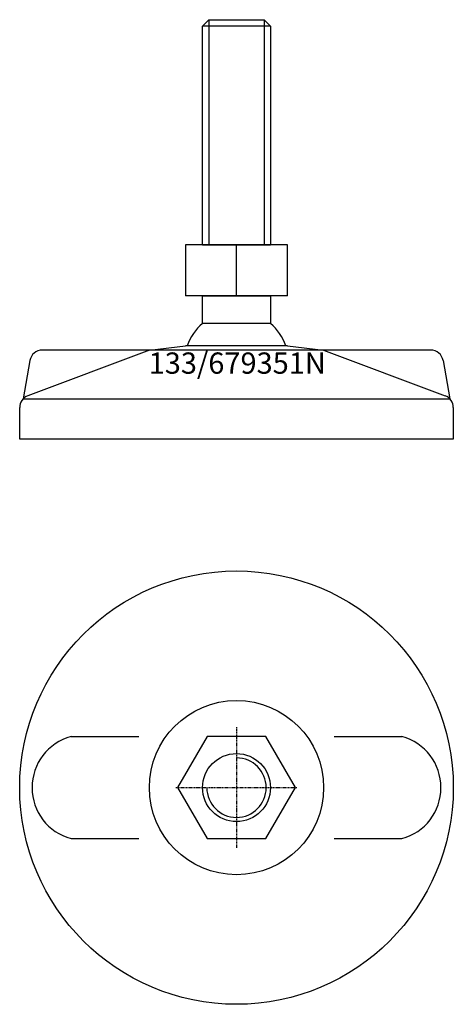
# Model space of a CAD drawing. Extents: x -51 to 51, y -151 to 81.
import ezdxf
from ezdxf.enums import TextEntityAlignment as Align

# ---------------------------------------------------------------- set-up
doc = ezdxf.new("R2010")
doc.units = 0
doc.linetypes.add('DASHDOT', pattern=[1, 0.5, -0.25, 0, -0.25])
doc.layers.get('0').update_dxf_attribs({"linetype": 'CONTINUOUS'})
for name, color, linetype in [('AXIS', 1, 'DASHDOT'), ('MARBETT-FEET', 4, 'CONTINUOUS'), ('TEXT', 5, 'CONTINUOUS')]:
    doc.layers.add(name, color=color, linetype=linetype)
doc.styles.add('DISTINTA', font='romand.shx', dxfattribs={"height": 45})

# ---------------------------------------------------------------- blocks, each defined once
blk = doc.blocks.new('DISBLO')
at = {"layer": 'TEXT', "style": 'DISTINTA'}
blk.add_attdef('TESTO', text='', height=5, dxfattribs=at).set_placement((0.173909, -2.578919), align=Align.CENTER)
blk = doc.blocks.new('679351NA')
for p, q in [((-8, 79.24999), (-6.5, 80.74999)), ((8, 79.24999), (-8, 79.24999)), ((-6.5, 80.74999), (-6.5, 27.74999)), ((6.5, 80.74999), (6.5, 27.74999)), ((8, 79.24999), (6.5, 80.74999)), ((-12.000005, 27.74999), (-12.000005, 15.74999)), ((12.000005, 27.74999), (-12.000005, 27.74999)), ((-8, 27.74999), (8, 27.74999)), ((0, 15.74999), (0, 27.74999)), ((12.000005, 15.74999), (12.000005, 27.74999)), ((12.000005, 15.74999), (-12.000005, 15.74999)), ((-20.500009, 3), (-49.093198, -7.75386)), ((45.669283, 3), (-45.669283, 3)), ((-20.500009, 3), (-11.999987, 4)), ((11.999987, 4), (-11.999987, 4)), ((11.999987, 4), (20.500009, 3)), ((20.500009, 3), (49.093198, -7.75386)), ((-48.624918, 0.514024), (-50.192574, -8.5)), ((48.624918, 0.514024), (50.192574, -8.5)), ((-50.192574, -8.5), (50.192574, -8.5)), ((-51, -18), (-51, -10.547588)), ((51, -10.547588), (51, -18)), ((51, -18), (-51, -18))]:
    blk.add_line(p, q)
for points in [[(-8, 27.74999), (-8, 79.24999)], [(-6.5, 80.74999), (6.5, 80.74999)], [(8, 79.24999), (8, 27.74999)]]:
    blk.add_lwpolyline(points)
blk.add_lwpolyline([(-7.999997, 9.27699), (-7.999997, 15.74999), (7.999997, 15.74999), (7.999997, 9.27699)], close=True)
for centre, radius, start, end in [((0, 0), 12.25, 130.772785, 160.941668), ((0, 0), 12.25, 19.058332, 49.227215), ((-45.669283, 0), 3, 90, 170.134193), ((45.669283, 0), 3, 9.865807, 90), ((-48, -10.547588), 3, 111.370622, 180), ((48, -10.547588), 3, 0, 68.629378)]:
    blk.add_arc(centre, radius, start, end)
blk = doc.blocks.new('6B-M16')
blk.add_lwpolyline([(-6.928203, 12), (-13.856406, 0), (-6.928203, -12), (6.928203, -12), (13.856406, 0), (6.928203, 12)], close=True)
blk.add_circle((0, 0), 8)
blk.add_arc((0, 0), 7, 180, 90)
at = {"layer": 'AXIS', "ltscale": 0.5}
for p, q in [((0, 14.25), (0, -14.25)), ((-14.25, 0), (14.25, 0))]:
    blk.add_line(p, q, dxfattribs=at)
blk = doc.blocks.new('133B')
for p, q in [((-38.895354, 12), (-23, 12)), ((23, 12), (38.895354, 12)), ((-38.895354, -12), (-23, -12)), ((23, -12), (38.895354, -12))]:
    blk.add_line(p, q)
for radius in [51, 20.5]:
    blk.add_circle((0, 0), radius)
for centre, start, end in [((-35.67398, 0), 105.026655, 254.973345), ((35.67398, 0), 285.026655, 74.973345)]:
    blk.add_arc(centre, 12.424864, start, end)
blk = doc.blocks.new('679351NB')
at = {"layer": 'MARBETT-FEET'}
for name in ['133B', '6B-M16']:
    blk.add_blockref(name, (0, 0), dxfattribs=at)
blk = doc.blocks.new('679351N')
blk.add_blockref('DISBLO', (0, 0)).add_auto_attribs({'TESTO': '133/679351N'})
at = {"layer": 'MARBETT-FEET'}
for name, p in [('679351NA', (0, 0)), ('679351NB', (0, -100))]:
    blk.add_blockref(name, p, dxfattribs=at)

msp = doc.modelspace()

# ---------------------------------------------------------------- block references
msp.add_blockref('679351N', (0, 0))

doc.saveas('drawing.dxf')
